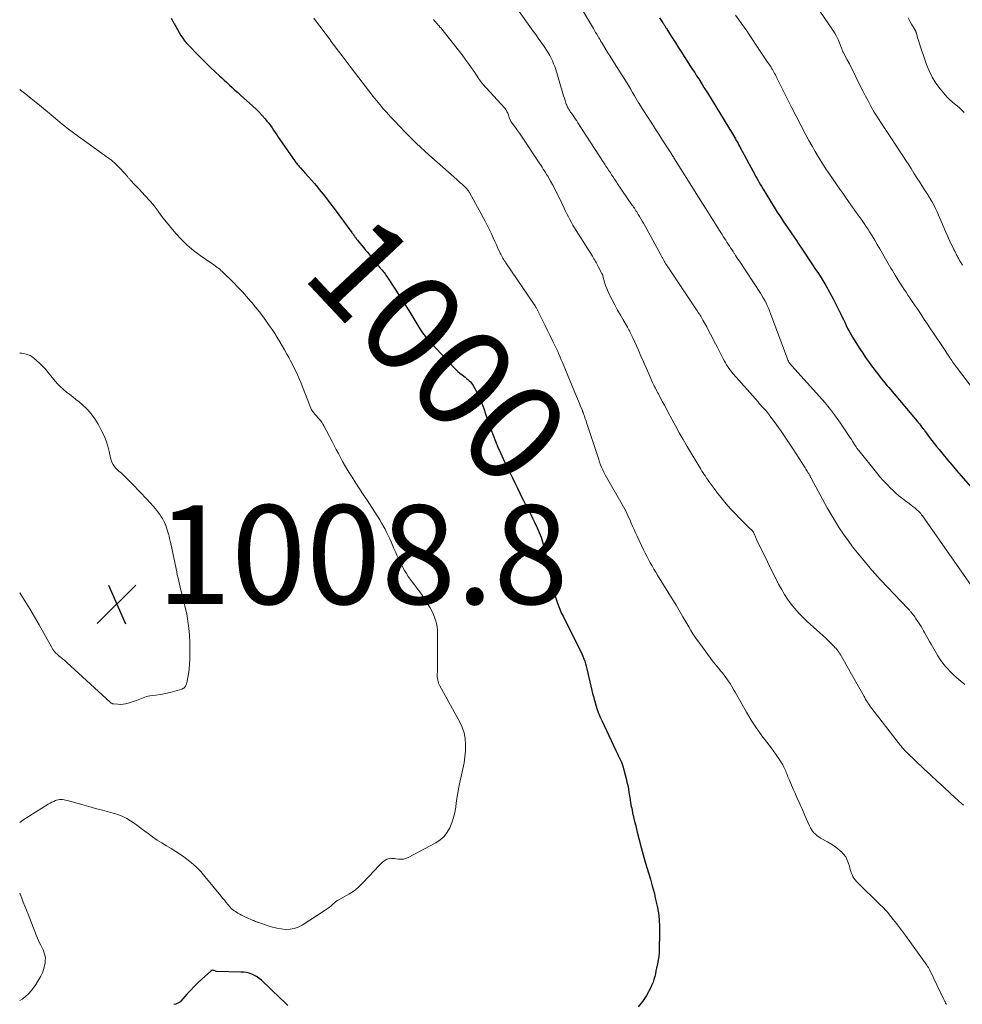
# Model space of a CAD drawing. Units: feet. Extents: x 1995000 to 2000046, y 525000 to 530001.
# Drawn here: x 1995000 to 1995191, y 527889 to 528088 of the extents above; entities that cross this region are included whole.
import ezdxf
from ezdxf.enums import TextEntityAlignment as Align

# ---------------------------------------------------------------- set-up
doc = ezdxf.new("R2010")
doc.units = ezdxf.units.FT
doc.header["$LTSCALE"] = 100
doc.header["$MEASUREMENT"] = 0
for name, color, linetype, lineweight in [('CONTOUR INDEX', 32, 'Continuous', 25), ('CONTOUR INDEX LABEL', 7, 'Continuous', 15), ('CONTOUR INTERMEDIATE', 40, 'Continuous', 15), ('SPOT ELEVATION', 7, 'Continuous', 15)]:
    doc.layers.add(name, color=color, linetype=linetype, lineweight=lineweight)
doc.styles.add('slant', font='romans.shx', dxfattribs={"oblique": 14.999978})

# ---------------------------------------------------------------- blocks, each defined once
blk = doc.blocks.new('SPOT')
at = {"layer": 'SPOT ELEVATION', "lineweight": 25}
for p, q in [((-3.95, -3.95), (3.86, 3.85)), ((-1.67, 3.81), (1.74, -3.97))]:
    blk.add_line(p, q, dxfattribs=at)

msp = doc.modelspace()

# ---------------------------------------------------------------- linework, layer by layer
at = {"layer": 'CONTOUR INDEX', "flags": 128}
for points, elevation in [([(1995030.62, 528087.97), (1995031.06, 528087.21), (1995031.25, 528086.85), (1995031.58, 528086.25), (1995031.9, 528085.65), (1995032.24, 528085.07), (1995032.59, 528084.48), (1995032.96, 528083.92), (1995033.35, 528083.37), (1995033.79, 528082.85), (1995034.24, 528082.35), (1995035.93, 528080.62), (1995036.81, 528079.74), (1995037.7, 528078.86), (1995038.59, 528078), (1995039.49, 528077.14), (1995040.37, 528076.32), (1995040.84, 528075.88), (1995041.31, 528075.44), (1995041.79, 528075), (1995042.27, 528074.56), (1995042.42, 528074.42), (1995042.97, 528073.92), (1995043.53, 528073.41), (1995044.09, 528072.91), (1995044.65, 528072.4), (1995047.16, 528070.15), (1995047.8, 528069.56), (1995048.42, 528068.94), (1995049.02, 528068.3), (1995049.6, 528067.64), (1995050, 528067.17), (1995050.35, 528066.73), (1995050.69, 528066.28), (1995051.02, 528065.82), (1995051.34, 528065.35), (1995051.64, 528064.88), (1995051.96, 528064.41), (1995052.27, 528063.94), (1995052.59, 528063.47), (1995055.71, 528058.97), (1995055.83, 528058.8), (1995055.95, 528058.63), (1995056.08, 528058.47), (1995056.21, 528058.31), (1995056.35, 528058.15), (1995056.48, 528057.99), (1995056.62, 528057.84), (1995056.76, 528057.68), (1995057.74, 528056.62), (1995058.36, 528055.92), (1995058.97, 528055.22), (1995059.58, 528054.52), (1995060.18, 528053.8), (1995060.56, 528053.34), (1995061.33, 528052.38), (1995062.1, 528051.42), (1995062.85, 528050.44), (1995063.59, 528049.46), (1995067.14, 528044.66), (1995067.25, 528044.51), (1995067.36, 528044.36), (1995067.47, 528044.21), (1995067.57, 528044.06), (1995067.62, 528043.98), (1995067.7, 528043.87), (1995067.78, 528043.75), (1995067.86, 528043.64), (1995067.94, 528043.53), (1995068.02, 528043.42), (1995068.11, 528043.31), (1995068.19, 528043.2), (1995068.28, 528043.09), (1995068.83, 528042.42), (1995069.2, 528041.98), (1995069.56, 528041.54), (1995069.93, 528041.09), (1995070.29, 528040.65), (1995072.5, 528037.92), (1995072.59, 528037.81), (1995072.69, 528037.69), (1995072.78, 528037.58), (1995072.88, 528037.47), (1995072.98, 528037.36), (1995073.07, 528037.25), (1995073.17, 528037.14), (1995073.26, 528037.02), (1995073.47, 528036.76), (1995073.67, 528036.52), (1995073.86, 528036.26), (1995074.04, 528036.01), (1995074.22, 528035.75), (1995076.04, 528032.96), (1995076.92, 528031.6), (1995077.79, 528030.24), (1995078.65, 528028.88), (1995079.5, 528027.51), (1995080.93, 528025.18), (1995081.06, 528024.97), (1995081.19, 528024.76), (1995081.33, 528024.55), (1995081.46, 528024.34), (1995081.5, 528024.29), (1995081.62, 528024.11), (1995081.75, 528023.93), (1995081.88, 528023.75), (1995082.02, 528023.58), (1995082.16, 528023.41), (1995082.3, 528023.24), (1995082.45, 528023.08), (1995082.6, 528022.91), (1995087.8, 528017.36), (1995088.2, 528016.96), (1995088.6, 528016.57), (1995089.02, 528016.2), (1995089.45, 528015.84), (1995089.77, 528015.59), (1995090.05, 528015.37), (1995090.33, 528015.14), (1995090.61, 528014.92), (1995090.88, 528014.68), (1995091.14, 528014.44), (1995091.37, 528014.17), (1995091.57, 528013.89), (1995091.76, 528013.58), (1995092.48, 528012.2), (1995092.97, 528011.18), (1995093.43, 528010.14), (1995093.84, 528009.09), (1995094.21, 528008.01), (1995094.41, 528007.38), (1995094.82, 528006.14), (1995095.25, 528004.91), (1995095.7, 528003.69), (1995096.18, 528002.47), (1995096.68, 528001.27), (1995097.2, 528000.07), (1995097.74, 527998.89), (1995098.31, 527997.71), (1995099.1, 527996.11), (1995099.61, 527995.07), (1995100.13, 527994.02), (1995100.64, 527992.97), (1995101.15, 527991.92), (1995101.41, 527991.37), (1995101.8, 527990.6), (1995102.18, 527989.82), (1995102.58, 527989.06), (1995102.98, 527988.29), (1995103.38, 527987.53), (1995103.77, 527986.76), (1995104.15, 527985.98), (1995104.52, 527985.19), (1995104.64, 527984.93), (1995105.03, 527984), (1995105.4, 527983.06), (1995105.71, 527982.1), (1995105.99, 527981.13), (1995106.15, 527980.56), (1995106.47, 527979.29), (1995106.78, 527978.02), (1995107.07, 527976.74), (1995107.34, 527975.46), (1995107.85, 527972.97), (1995108.02, 527972.21), (1995108.21, 527971.45), (1995108.42, 527970.69), (1995108.65, 527969.94), (1995108.91, 527969.2), (1995109.19, 527968.48), (1995109.51, 527967.76), (1995109.85, 527967.05), (1995113.21, 527960.43), (1995113.44, 527959.95), (1995113.66, 527959.47), (1995113.87, 527958.97), (1995114.06, 527958.48), (1995114.24, 527957.98), (1995114.4, 527957.47), (1995114.54, 527956.96), (1995114.67, 527956.44), (1995115.69, 527952.07), (1995115.84, 527951.46), (1995115.99, 527950.85), (1995116.15, 527950.24), (1995116.32, 527949.64), (1995116.42, 527949.28), (1995116.55, 527948.86), (1995116.69, 527948.44), (1995116.83, 527948.03), (1995116.99, 527947.62), (1995117.15, 527947.21), (1995117.32, 527946.81), (1995117.5, 527946.4), (1995117.69, 527946), (1995120.53, 527939.94), (1995120.72, 527939.55), (1995120.91, 527939.15), (1995121.1, 527938.76), (1995121.29, 527938.37), (1995121.48, 527937.97), (1995121.65, 527937.57), (1995121.79, 527937.16), (1995121.92, 527936.74), (1995122.61, 527934.24), (1995122.78, 527933.55), (1995122.94, 527932.85), (1995123.07, 527932.15), (1995123.18, 527931.45), (1995123.28, 527930.74), (1995123.4, 527930.03), (1995123.52, 527929.33), (1995123.66, 527928.63), (1995123.74, 527928.24), (1995123.93, 527927.35), (1995124.12, 527926.46), (1995124.32, 527925.57), (1995124.54, 527924.69), (1995124.85, 527923.4), (1995125.23, 527921.87), (1995125.63, 527920.35), (1995126.05, 527918.84), (1995126.49, 527917.33), (1995127.51, 527913.9), (1995127.89, 527912.55), (1995128.25, 527911.2), (1995128.58, 527909.84), (1995128.89, 527908.47), (1995129.13, 527907.1), (1995129.3, 527905.72), (1995129.38, 527904.33), (1995129.39, 527902.93), (1995129.31, 527899.78), (1995129.27, 527899.04), (1995129.2, 527898.3), (1995129.09, 527897.56), (1995128.96, 527896.83), (1995128.89, 527896.52), (1995128.77, 527895.95), (1995128.64, 527895.37), (1995128.52, 527894.8), (1995128.39, 527894.22), (1995128.24, 527893.66), (1995128.06, 527893.1), (1995127.83, 527892.56), (1995127.58, 527892.03), (1995126.73, 527890.43), (1995125.93, 527889.19), (1995125.02, 527888.08)], 1000), ([(1995129.35, 528088.06), (1995129.64, 528087.63), (1995130.02, 528087.04), (1995130.12, 528086.9), (1995130.21, 528086.76), (1995130.3, 528086.62), (1995130.4, 528086.47), (1995130.49, 528086.33), (1995130.58, 528086.18), (1995130.67, 528086.04), (1995130.76, 528085.89), (1995131.61, 528084.54), (1995132.12, 528083.72), (1995132.64, 528082.9), (1995133.16, 528082.09), (1995133.69, 528081.27), (1995135.65, 528078.22), (1995136.06, 528077.58), (1995136.47, 528076.95), (1995136.87, 528076.31), (1995137.28, 528075.68), (1995137.99, 528074.54), (1995138.03, 528074.47), (1995138.08, 528074.4), (1995138.12, 528074.33), (1995138.17, 528074.26), (1995138.21, 528074.18), (1995138.26, 528074.11), (1995138.3, 528074.04), (1995138.34, 528073.97), (1995138.51, 528073.7), (1995138.64, 528073.49), (1995138.77, 528073.28), (1995138.9, 528073.07), (1995139.03, 528072.86), (1995144.11, 528064.57), (1995144.3, 528064.25), (1995144.5, 528063.92), (1995144.69, 528063.59), (1995144.87, 528063.27), (1995145.06, 528062.94), (1995145.24, 528062.61), (1995145.42, 528062.27), (1995145.6, 528061.94), (1995148.29, 528056.95), (1995148.54, 528056.5), (1995148.78, 528056.05), (1995149.03, 528055.61), (1995149.28, 528055.16), (1995149.54, 528054.72), (1995149.8, 528054.28), (1995150.06, 528053.84), (1995150.33, 528053.4), (1995152.55, 528049.76), (1995153.17, 528048.77), (1995153.8, 528047.79), (1995154.44, 528046.82), (1995155.1, 528045.85), (1995156.12, 528044.38), (1995156.28, 528044.15), (1995156.43, 528043.93), (1995156.58, 528043.7), (1995156.74, 528043.47), (1995156.89, 528043.24), (1995157.04, 528043.02), (1995157.19, 528042.79), (1995157.34, 528042.56), (1995158.33, 528041.05), (1995158.98, 528040.07), (1995159.62, 528039.1), (1995160.28, 528038.12), (1995160.93, 528037.14), (1995161.34, 528036.54), (1995162.17, 528035.26), (1995162.97, 528033.95), (1995163.72, 528032.61), (1995164.44, 528031.25), (1995165.94, 528028.29), (1995166.24, 528027.69), (1995166.53, 528027.08), (1995166.82, 528026.48), (1995167.1, 528025.87), (1995167.39, 528025.26), (1995167.7, 528024.67), (1995168.03, 528024.08), (1995168.38, 528023.51), (1995169.88, 528021.13), (1995170.45, 528020.26), (1995171.02, 528019.39), (1995171.62, 528018.54), (1995172.23, 528017.7), (1995172.76, 528016.98), (1995173.11, 528016.51), (1995173.47, 528016.04), (1995173.83, 528015.57), (1995174.2, 528015.11), (1995174.57, 528014.65), (1995174.95, 528014.19), (1995175.32, 528013.73), (1995175.7, 528013.28), (1995181.45, 528006.49), (1995181.68, 528006.22), (1995181.91, 528005.94), (1995182.13, 528005.66), (1995182.36, 528005.38), (1995182.68, 528004.96), (1995182.74, 528004.89), (1995182.8, 528004.81), (1995182.86, 528004.73), (1995182.92, 528004.65), (1995182.97, 528004.56), (1995183.03, 528004.48), (1995183.09, 528004.4), (1995183.15, 528004.32), (1995183.95, 528003.23), (1995184.42, 528002.6), (1995184.89, 528001.98), (1995185.38, 528001.37), (1995185.87, 528000.77), (1995186.69, 527999.79), (1995187.6, 527998.71), (1995188.51, 527997.62), (1995189.43, 527996.54), (1995190.35, 527995.46), (1995192.15, 527993.35)], 980), ([(1995054.22, 527888.37), (1995053.45, 527889.13), (1995052.67, 527889.89), (1995048.89, 527893.49), (1995048.45, 527893.86), (1995047.99, 527894.19), (1995047.49, 527894.47), (1995046.96, 527894.71), (1995046.42, 527894.89), (1995045.86, 527895.02), (1995045.29, 527895.1), (1995044.72, 527895.14), (1995039.8, 527895.22), (1995039.73, 527895.24), (1995039.35, 527895.43), (1995039.17, 527895.48), (1995038.99, 527895.49), (1995038.83, 527895.43), (1995038.66, 527895.33), (1995036.81, 527893.68), (1995036.03, 527892.95), (1995035.26, 527892.21), (1995034.52, 527891.44), (1995033.8, 527890.66), (1995032.58, 527889.28), (1995032.47, 527889.18), (1995032.36, 527889.08), (1995032.25, 527888.99), (1995032.12, 527888.9), (1995031.99, 527888.83), (1995031.86, 527888.76), (1995031.72, 527888.71), (1995031.58, 527888.67), (1995031.16, 527888.57)], 1000)]:
    msp.add_lwpolyline(points, dxfattribs=dict(at, elevation=elevation))
at = {"layer": 'CONTOUR INTERMEDIATE', "flags": 128}
for points, elevation in [([(1995111.94, 528092.71), (1995115.78, 528086.22), (1995116, 528085.85), (1995116.23, 528085.47), (1995116.45, 528085.09), (1995116.68, 528084.72), (1995116.93, 528084.28), (1995117.03, 528084.12), (1995117.12, 528083.96), (1995117.22, 528083.8), (1995117.31, 528083.64), (1995117.33, 528083.62), (1995117.43, 528083.45), (1995117.53, 528083.27), (1995117.63, 528083.1), (1995117.74, 528082.93), (1995118.53, 528081.64), (1995118.94, 528080.96), (1995119.36, 528080.27), (1995119.79, 528079.59), (1995120.21, 528078.92), (1995122.67, 528075.02), (1995123.1, 528074.34), (1995123.52, 528073.65), (1995123.93, 528072.96), (1995124.33, 528072.26), (1995125.14, 528070.87), (1995125.18, 528070.8), (1995125.25, 528070.69), (1995125.29, 528070.63), (1995125.33, 528070.57), (1995125.36, 528070.52), (1995125.4, 528070.46), (1995126.88, 528068.16), (1995127.66, 528066.95), (1995128.44, 528065.74), (1995129.22, 528064.53), (1995129.99, 528063.32), (1995131.4, 528061.13), (1995131.51, 528060.96), (1995131.62, 528060.78), (1995131.73, 528060.61), (1995131.84, 528060.44), (1995131.95, 528060.27), (1995132.06, 528060.09), (1995132.17, 528059.92), (1995132.27, 528059.75), (1995136.9, 528052.34), (1995137.13, 528051.97), (1995137.37, 528051.6), (1995137.6, 528051.23), (1995137.84, 528050.86), (1995138.07, 528050.49), (1995138.3, 528050.12), (1995138.54, 528049.75), (1995138.77, 528049.38), (1995141.51, 528045.04), (1995141.75, 528044.64), (1995142, 528044.25), (1995142.25, 528043.86), (1995142.5, 528043.47), (1995142.51, 528043.44), (1995142.76, 528043.06), (1995143, 528042.68), (1995143.24, 528042.31), (1995143.49, 528041.93), (1995143.74, 528041.55), (1995143.98, 528041.17), (1995144.23, 528040.8), (1995144.48, 528040.42), (1995144.5, 528040.39), (1995144.75, 528040), (1995145.01, 528039.6), (1995145.27, 528039.21), (1995145.53, 528038.82), (1995149.75, 528032.39), (1995150.06, 528031.9), (1995150.35, 528031.41), (1995150.63, 528030.9), (1995150.9, 528030.39), (1995151.14, 528029.87), (1995151.38, 528029.34), (1995151.6, 528028.81), (1995151.81, 528028.27), (1995155.07, 528019.42), (1995155.15, 528019.22), (1995155.24, 528019.01), (1995155.33, 528018.81), (1995155.43, 528018.61), (1995155.53, 528018.44), (1995155.59, 528018.33), (1995155.66, 528018.23), (1995155.73, 528018.13), (1995155.81, 528018.04), (1995155.89, 528017.94), (1995155.97, 528017.85), (1995156.05, 528017.76), (1995156.13, 528017.67), (1995161.72, 528011.47), (1995162.84, 528010.18), (1995163.92, 528008.86), (1995164.94, 528007.5), (1995165.93, 528006.11), (1995167.19, 528004.25), (1995167.51, 528003.76), (1995167.83, 528003.27), (1995168.15, 528002.78), (1995168.46, 528002.29), (1995168.92, 528001.55), (1995169, 528001.42), (1995169.09, 528001.3), (1995169.18, 528001.17), (1995169.27, 528001.05), (1995169.36, 528000.92), (1995169.45, 528000.8), (1995169.55, 528000.68), (1995169.64, 528000.56), (1995173.21, 527996.12), (1995173.9, 527995.28), (1995174.63, 527994.46), (1995175.38, 527993.67), (1995176.15, 527992.9), (1995176.44, 527992.62), (1995177.09, 527992.02), (1995177.76, 527991.43), (1995178.46, 527990.87), (1995179.17, 527990.33), (1995179.84, 527989.83), (1995180.22, 527989.54), (1995180.59, 527989.25), (1995180.96, 527988.95), (1995181.32, 527988.65), (1995181.83, 527988.2), (1995181.92, 527988.11), (1995182.02, 527988.02), (1995182.11, 527987.91), (1995182.19, 527987.81), (1995182.27, 527987.7), (1995182.35, 527987.59), (1995182.43, 527987.49), (1995182.51, 527987.38), (1995192.38, 527973.28)], 984), ([(1995159.28, 528093.07), (1995164.43, 528085.51), (1995164.81, 528084.91), (1995165.16, 528084.3), (1995165.46, 528083.66), (1995165.73, 528083.01), (1995166.16, 528081.88), (1995166.2, 528081.78), (1995166.23, 528081.68), (1995166.27, 528081.58), (1995166.31, 528081.48), (1995166.35, 528081.38), (1995166.39, 528081.28), (1995166.44, 528081.19), (1995166.48, 528081.09), (1995167.29, 528079.57), (1995167.74, 528078.72), (1995168.18, 528077.86), (1995168.62, 528076.99), (1995169.05, 528076.13), (1995169.89, 528074.39), (1995170.44, 528073.29), (1995171, 528072.2), (1995171.58, 528071.12), (1995172.18, 528070.04), (1995172.79, 528068.98), (1995173.42, 528067.93), (1995174.08, 528066.9), (1995174.75, 528065.87), (1995176.24, 528063.65), (1995177.01, 528062.49), (1995177.78, 528061.33), (1995178.54, 528060.16), (1995179.3, 528059), (1995179.62, 528058.5), (1995180.22, 528057.57), (1995180.81, 528056.65), (1995181.39, 528055.72), (1995181.98, 528054.8), (1995182.96, 528053.24), (1995183.05, 528053.09), (1995183.15, 528052.94), (1995183.25, 528052.79), (1995183.36, 528052.64), (1995183.46, 528052.5), (1995183.56, 528052.35), (1995183.66, 528052.2), (1995183.75, 528052.04), (1995184.24, 528051.23), (1995184.57, 528050.67), (1995184.88, 528050.1), (1995185.16, 528049.51), (1995185.43, 528048.92), (1995185.96, 528047.68), (1995186.48, 528046.48), (1995187.01, 528045.29), (1995187.55, 528044.11), (1995188.09, 528042.92), (1995188.89, 528041.21), (1995189.04, 528040.89), (1995189.2, 528040.56), (1995189.36, 528040.25), (1995189.53, 528039.93), (1995189.7, 528039.61), (1995189.87, 528039.3), (1995190.04, 528038.99), (1995190.22, 528038.68), (1995190.6, 528038.02)], 972), ([(1995100.66, 528089.76), (1995103.82, 528085.37), (1995104.34, 528084.64), (1995104.86, 528083.92), (1995105.37, 528083.19), (1995105.88, 528082.46), (1995106.18, 528082.02), (1995106.52, 528081.5), (1995106.85, 528080.97), (1995107.16, 528080.43), (1995107.45, 528079.88), (1995107.72, 528079.32), (1995107.96, 528078.75), (1995108.18, 528078.17), (1995108.37, 528077.58), (1995109.67, 528073.23), (1995109.82, 528072.75), (1995109.97, 528072.27), (1995110.12, 528071.79), (1995110.27, 528071.31), (1995110.44, 528070.75), (1995110.51, 528070.55), (1995110.59, 528070.35), (1995110.68, 528070.17), (1995110.78, 528069.98), (1995110.88, 528069.8), (1995111.04, 528069.52), (1995111.21, 528069.26), (1995111.38, 528068.99), (1995111.56, 528068.73), (1995111.88, 528068.28), (1995112.13, 528067.92), (1995112.38, 528067.55), (1995112.63, 528067.18), (1995112.87, 528066.81), (1995117.98, 528058.91), (1995118.16, 528058.63), (1995118.34, 528058.35), (1995118.52, 528058.07), (1995118.7, 528057.79), (1995118.88, 528057.51), (1995119.07, 528057.22), (1995119.25, 528056.94), (1995119.43, 528056.67), (1995119.67, 528056.31), (1995119.97, 528055.86), (1995120.28, 528055.4), (1995120.59, 528054.95), (1995120.89, 528054.5), (1995123.79, 528050.26), (1995123.96, 528050.01), (1995124.12, 528049.77), (1995124.28, 528049.53), (1995124.44, 528049.29), (1995124.6, 528049.04), (1995124.75, 528048.8), (1995124.9, 528048.55), (1995125.05, 528048.3), (1995125.3, 528047.88), (1995125.57, 528047.42), (1995125.83, 528046.96), (1995126.1, 528046.5), (1995126.36, 528046.04), (1995129.62, 528040.1), (1995129.69, 528039.98), (1995129.75, 528039.86), (1995129.82, 528039.73), (1995129.88, 528039.61), (1995129.95, 528039.49), (1995130.02, 528039.36), (1995130.08, 528039.24), (1995130.15, 528039.12), (1995130.3, 528038.86), (1995130.45, 528038.61), (1995130.6, 528038.36), (1995130.75, 528038.12), (1995130.91, 528037.88), (1995132.23, 528035.91), (1995133.05, 528034.68), (1995133.87, 528033.46), (1995134.69, 528032.23), (1995135.52, 528031.01), (1995136.87, 528029.01), (1995137.04, 528028.76), (1995137.2, 528028.5), (1995137.37, 528028.25), (1995137.53, 528027.99), (1995137.69, 528027.73), (1995137.84, 528027.47), (1995137.99, 528027.21), (1995138.14, 528026.94), (1995138.9, 528025.54), (1995139.42, 528024.57), (1995139.93, 528023.6), (1995140.44, 528022.63), (1995140.94, 528021.65), (1995142.26, 528019.07), (1995142.47, 528018.66), (1995142.69, 528018.27), (1995142.93, 528017.88), (1995143.18, 528017.5), (1995143.44, 528017.12), (1995143.7, 528016.76), (1995143.99, 528016.4), (1995144.28, 528016.05), (1995149.28, 528010.38), (1995149.54, 528010.08), (1995149.81, 528009.77), (1995150.08, 528009.47), (1995150.35, 528009.17), (1995150.66, 528008.83), (1995150.78, 528008.7), (1995150.89, 528008.57), (1995151.01, 528008.44), (1995151.12, 528008.3), (1995151.23, 528008.17), (1995151.34, 528008.03), (1995151.45, 528007.9), (1995151.55, 528007.76), (1995153.08, 528005.66), (1995153.94, 528004.47), (1995154.79, 528003.26), (1995155.6, 528002.04), (1995156.41, 528000.81), (1995158.8, 527997.05), (1995158.95, 527996.82), (1995159.09, 527996.59), (1995159.24, 527996.36), (1995159.38, 527996.12), (1995159.53, 527995.88), (1995159.59, 527995.77), (1995159.66, 527995.66), (1995159.72, 527995.55), (1995159.79, 527995.43), (1995159.85, 527995.32), (1995159.91, 527995.21), (1995159.97, 527995.09), (1995160.04, 527994.98), (1995163.29, 527988.99), (1995164.06, 527987.62), (1995164.86, 527986.28), (1995165.7, 527984.95), (1995166.57, 527983.65), (1995167.48, 527982.37), (1995168.41, 527981.11), (1995169.38, 527979.87), (1995170.37, 527978.65), (1995171.93, 527976.78), (1995172.2, 527976.47), (1995172.46, 527976.16), (1995172.73, 527975.85), (1995173, 527975.54), (1995173.27, 527975.24), (1995173.55, 527974.94), (1995173.83, 527974.64), (1995174.11, 527974.34), (1995179.57, 527968.62), (1995179.67, 527968.51), (1995179.78, 527968.4), (1995179.88, 527968.29), (1995179.98, 527968.18), (1995180.08, 527968.07), (1995180.18, 527967.95), (1995180.28, 527967.84), (1995180.38, 527967.72), (1995180.51, 527967.55), (1995180.67, 527967.35), (1995180.82, 527967.14), (1995180.97, 527966.93), (1995181.12, 527966.71), (1995181.75, 527965.77), (1995182.01, 527965.37), (1995182.27, 527964.97), (1995182.51, 527964.55), (1995182.74, 527964.13), (1995182.93, 527963.77), (1995183.26, 527963.17), (1995183.59, 527962.57), (1995183.93, 527961.98), (1995184.27, 527961.39), (1995185.66, 527959.05), (1995186.13, 527958.31), (1995186.64, 527957.6), (1995187.18, 527956.93), (1995187.76, 527956.28), (1995188, 527956.03), (1995188.73, 527955.3), (1995189.5, 527954.59), (1995190.29, 527953.92), (1995191.12, 527953.28)], 988), ([(1995059.5, 528087.97), (1995059.84, 528087.49), (1995062.61, 528083.77), (1995063.13, 528083.06), (1995063.66, 528082.35), (1995064.19, 528081.64), (1995064.72, 528080.93), (1995065.38, 528080.06), (1995065.58, 528079.79), (1995065.78, 528079.52), (1995065.99, 528079.26), (1995066.19, 528078.99), (1995066.39, 528078.73), (1995066.6, 528078.46), (1995066.8, 528078.2), (1995067.01, 528077.93), (1995071.47, 528072.16), (1995071.8, 528071.74), (1995072.13, 528071.32), (1995072.46, 528070.9), (1995072.8, 528070.49), (1995073.14, 528070.08), (1995073.49, 528069.67), (1995073.85, 528069.27), (1995074.21, 528068.88), (1995074.56, 528068.5), (1995075.07, 528067.96), (1995075.58, 528067.42), (1995076.09, 528066.88), (1995076.6, 528066.34), (1995077.11, 528065.8), (1995077.62, 528065.26), (1995078.14, 528064.73), (1995078.66, 528064.2), (1995079.39, 528063.47), (1995080.21, 528062.66), (1995081.05, 528061.86), (1995081.89, 528061.08), (1995082.75, 528060.31), (1995088.36, 528055.35), (1995088.72, 528055.03), (1995089.07, 528054.7), (1995089.43, 528054.38), (1995089.78, 528054.05), (1995090.28, 528053.57), (1995090.38, 528053.48), (1995090.47, 528053.38), (1995090.56, 528053.27), (1995090.65, 528053.16), (1995090.73, 528053.05), (1995090.8, 528052.94), (1995090.87, 528052.82), (1995090.94, 528052.7), (1995094.09, 528046.93), (1995094.45, 528046.27), (1995094.79, 528045.59), (1995095.12, 528044.91), (1995095.44, 528044.22), (1995095.75, 528043.53), (1995096.06, 528042.84), (1995096.37, 528042.15), (1995096.69, 528041.46), (1995097.13, 528040.48), (1995097.26, 528040.23), (1995097.39, 528039.97), (1995097.52, 528039.72), (1995097.67, 528039.48), (1995097.82, 528039.23), (1995097.97, 528038.99), (1995098.13, 528038.75), (1995098.29, 528038.52), (1995104.02, 528030.1), (1995104.08, 528030.02), (1995104.13, 528029.95), (1995104.17, 528029.87), (1995104.22, 528029.79), (1995104.27, 528029.71), (1995104.31, 528029.62), (1995104.36, 528029.54), (1995104.4, 528029.46), (1995105.27, 528027.72), (1995105.75, 528026.77), (1995106.22, 528025.82), (1995106.7, 528024.86), (1995107.17, 528023.91), (1995107.75, 528022.74), (1995108.01, 528022.2), (1995108.27, 528021.66), (1995108.53, 528021.11), (1995108.78, 528020.57), (1995109.03, 528020.02), (1995109.27, 528019.47), (1995109.51, 528018.92), (1995109.74, 528018.36), (1995112.6, 528011.47), (1995112.79, 528011.02), (1995112.98, 528010.56), (1995113.17, 528010.1), (1995113.35, 528009.64), (1995113.65, 528008.92), (1995113.69, 528008.82), (1995113.73, 528008.73), (1995113.77, 528008.63), (1995113.8, 528008.54), (1995113.84, 528008.45), (1995113.88, 528008.35), (1995113.91, 528008.26), (1995113.95, 528008.16), (1995114, 528008.01), (1995114.06, 528007.84), (1995114.12, 528007.67), (1995114.17, 528007.5), (1995114.23, 528007.33), (1995114.27, 528007.19), (1995114.35, 528006.95), (1995114.43, 528006.71), (1995114.51, 528006.47), (1995114.59, 528006.23), (1995117.07, 527998.73), (1995117.25, 527998.21), (1995117.45, 527997.69), (1995117.65, 527997.18), (1995117.87, 527996.67), (1995118.11, 527996.17), (1995118.36, 527995.68), (1995118.62, 527995.19), (1995118.89, 527994.71), (1995121.57, 527990.1), (1995121.84, 527989.63), (1995122.1, 527989.16), (1995122.35, 527988.69), (1995122.59, 527988.21), (1995122.83, 527987.73), (1995123.05, 527987.24), (1995123.27, 527986.75), (1995123.49, 527986.26), (1995123.64, 527985.91), (1995123.92, 527985.25), (1995124.22, 527984.58), (1995124.52, 527983.93), (1995124.83, 527983.27), (1995126.14, 527980.49), (1995126.47, 527979.83), (1995126.8, 527979.18), (1995127.14, 527978.53), (1995127.49, 527977.88), (1995127.85, 527977.24), (1995128.22, 527976.6), (1995128.6, 527975.97), (1995128.98, 527975.34), (1995131.6, 527971.11), (1995132.17, 527970.19), (1995132.72, 527969.28), (1995133.27, 527968.36), (1995133.82, 527967.44), (1995134.09, 527966.97), (1995134.5, 527966.28), (1995134.9, 527965.59), (1995135.31, 527964.9), (1995135.71, 527964.21), (1995136.13, 527963.52), (1995136.56, 527962.85), (1995137.01, 527962.19), (1995137.48, 527961.54), (1995140.24, 527957.87), (1995140.6, 527957.41), (1995140.96, 527956.95), (1995141.33, 527956.49), (1995141.71, 527956.05), (1995142.09, 527955.6), (1995142.45, 527955.14), (1995142.8, 527954.67), (1995143.13, 527954.19), (1995143.25, 527954.03), (1995143.62, 527953.46), (1995143.99, 527952.88), (1995144.34, 527952.29), (1995144.68, 527951.7), (1995146.94, 527947.68), (1995147.42, 527946.85), (1995147.92, 527946.03), (1995148.43, 527945.23), (1995148.96, 527944.43), (1995149.15, 527944.17), (1995149.61, 527943.52), (1995150.07, 527942.88), (1995150.56, 527942.25), (1995151.06, 527941.63), (1995151.55, 527941.01), (1995152.03, 527940.38), (1995152.5, 527939.73), (1995152.95, 527939.08), (1995153.56, 527938.19), (1995153.81, 527937.8), (1995154.05, 527937.4), (1995154.27, 527937), (1995154.48, 527936.58), (1995154.62, 527936.29), (1995154.74, 527936.02), (1995154.87, 527935.74), (1995154.98, 527935.46), (1995155.1, 527935.18), (1995155.21, 527934.9), (1995155.32, 527934.62), (1995155.44, 527934.34), (1995155.56, 527934.06), (1995156.4, 527932.12), (1995156.69, 527931.45), (1995156.98, 527930.78), (1995157.28, 527930.12), (1995157.58, 527929.46), (1995157.89, 527928.79), (1995158.18, 527928.13), (1995158.48, 527927.46), (1995158.77, 527926.79), (1995159.67, 527924.69), (1995159.86, 527924.31), (1995160.07, 527923.94), (1995160.32, 527923.6), (1995160.59, 527923.28), (1995160.9, 527922.98), (1995161.22, 527922.7), (1995161.57, 527922.46), (1995161.93, 527922.23), (1995163.34, 527921.45), (1995164.03, 527921.04), (1995164.71, 527920.6), (1995165.35, 527920.11), (1995165.97, 527919.6), (1995166.08, 527919.5), (1995166.58, 527918.97), (1995167, 527918.41), (1995167.33, 527917.78), (1995167.58, 527917.11), (1995167.74, 527916.54), (1995167.86, 527916.12), (1995167.99, 527915.7), (1995168.13, 527915.29), (1995168.28, 527914.87), (1995168.45, 527914.48), (1995168.65, 527914.1), (1995168.91, 527913.76), (1995169.2, 527913.43), (1995174.16, 527908.56), (1995174.36, 527908.36), (1995174.56, 527908.17), (1995174.75, 527907.97), (1995174.94, 527907.78), (1995175.13, 527907.58), (1995175.32, 527907.38), (1995175.5, 527907.17), (1995175.68, 527906.96), (1995176.63, 527905.79), (1995177.27, 527904.98), (1995177.9, 527904.17), (1995178.52, 527903.35), (1995179.12, 527902.51), (1995183.38, 527896.55), (1995183.55, 527896.29), (1995183.72, 527896.03), (1995183.87, 527895.76), (1995184.01, 527895.49), (1995186.85, 527889.59), (1995186.91, 527889.46), (1995186.97, 527889.34), (1995187.03, 527889.22), (1995187.09, 527889.09), (1995187.12, 527889.02), (1995187.17, 527888.94), (1995187.21, 527888.85), (1995187.26, 527888.77), (1995187.31, 527888.69), (1995187.4, 527888.56)], 996), ([(1995144.71, 528088.6), (1995145.43, 528087.6), (1995145.96, 528086.87), (1995146.48, 528086.13), (1995146.99, 528085.39), (1995147.5, 528084.64), (1995149.45, 528081.71), (1995149.86, 528081.1), (1995150.27, 528080.49), (1995150.68, 528079.88), (1995151.09, 528079.26), (1995151.78, 528078.23), (1995151.84, 528078.14), (1995151.91, 528078.04), (1995151.97, 528077.95), (1995152.03, 528077.85), (1995152.09, 528077.75), (1995152.15, 528077.66), (1995152.21, 528077.56), (1995152.27, 528077.46), (1995152.48, 528077.08), (1995152.64, 528076.78), (1995152.8, 528076.49), (1995152.95, 528076.19), (1995153.1, 528075.89), (1995153.88, 528074.31), (1995154.41, 528073.22), (1995154.96, 528072.13), (1995155.51, 528071.05), (1995156.07, 528069.96), (1995158.97, 528064.35), (1995159.58, 528063.22), (1995160.2, 528062.09), (1995160.84, 528060.98), (1995161.5, 528059.87), (1995162.18, 528058.78), (1995162.88, 528057.7), (1995163.59, 528056.63), (1995164.32, 528055.57), (1995165.24, 528054.25), (1995165.82, 528053.41), (1995166.4, 528052.58), (1995166.98, 528051.75), (1995167.56, 528050.91), (1995168.52, 528049.53), (1995168.62, 528049.39), (1995168.72, 528049.24), (1995168.82, 528049.1), (1995168.93, 528048.96), (1995169.03, 528048.82), (1995169.14, 528048.67), (1995169.24, 528048.53), (1995169.35, 528048.39), (1995169.94, 528047.58), (1995170.33, 528047.04), (1995170.72, 528046.48), (1995171.1, 528045.92), (1995171.46, 528045.35), (1995171.81, 528044.79), (1995172.35, 528043.94), (1995172.87, 528043.08), (1995173.38, 528042.21), (1995173.89, 528041.34), (1995174.77, 528039.8), (1995175.05, 528039.32), (1995175.32, 528038.84), (1995175.6, 528038.36), (1995175.88, 528037.88), (1995176.15, 528037.4), (1995176.44, 528036.93), (1995176.72, 528036.46), (1995177.01, 528035.99), (1995177.4, 528035.37), (1995177.75, 528034.8), (1995178.11, 528034.24), (1995178.48, 528033.68), (1995178.85, 528033.12), (1995179.22, 528032.56), (1995179.59, 528032), (1995179.96, 528031.45), (1995180.33, 528030.89), (1995180.91, 528030.03), (1995181.57, 528029.05), (1995182.24, 528028.06), (1995182.9, 528027.07), (1995183.56, 528026.09), (1995184.03, 528025.37), (1995184.73, 528024.32), (1995185.44, 528023.27), (1995186.14, 528022.21), (1995186.84, 528021.16), (1995187.87, 528019.61), (1995188.06, 528019.33), (1995188.25, 528019.05), (1995188.44, 528018.77), (1995188.63, 528018.5), (1995188.83, 528018.22), (1995189.03, 528017.95), (1995189.23, 528017.68), (1995189.43, 528017.4), (1995196, 528008.71)], 976), ([(1995179.6, 528088.01), (1995179.97, 528087.36), (1995180.34, 528086.72), (1995181.02, 528085.55), (1995181.06, 528085.47), (1995181.11, 528085.39), (1995181.15, 528085.31), (1995181.19, 528085.23), (1995181.22, 528085.15), (1995181.25, 528085.07), (1995181.28, 528084.98), (1995181.31, 528084.9), (1995181.45, 528084.36), (1995181.55, 528084), (1995181.65, 528083.65), (1995181.76, 528083.3), (1995181.88, 528082.95), (1995183.32, 528078.63), (1995183.85, 528077.3), (1995184.47, 528076.02), (1995185.24, 528074.82), (1995186.1, 528073.67), (1995187.11, 528072.47), (1995187.55, 528071.98), (1995188.01, 528071.51), (1995188.5, 528071.07), (1995189.01, 528070.65), (1995189.52, 528070.24), (1995190.02, 528069.82), (1995190.51, 528069.37), (1995190.98, 528068.91)], 968), ([(1995083.65, 528087.67), (1995083.86, 528087.44), (1995084.07, 528087.2), (1995084.28, 528086.97), (1995084.49, 528086.73), (1995084.7, 528086.5), (1995084.74, 528086.45), (1995084.97, 528086.18), (1995085.19, 528085.92), (1995085.41, 528085.65), (1995085.63, 528085.38), (1995089.45, 528080.53), (1995090.08, 528079.71), (1995090.7, 528078.87), (1995091.29, 528078.02), (1995091.87, 528077.16), (1995092.83, 528075.7), (1995092.92, 528075.56), (1995093.02, 528075.43), (1995093.11, 528075.29), (1995093.21, 528075.16), (1995093.31, 528075.02), (1995093.42, 528074.89), (1995093.53, 528074.77), (1995093.64, 528074.64), (1995098.02, 528069.85), (1995098.15, 528069.69), (1995098.28, 528069.52), (1995098.39, 528069.35), (1995098.5, 528069.17), (1995098.59, 528068.98), (1995098.68, 528068.79), (1995098.76, 528068.59), (1995098.83, 528068.39), (1995099.06, 528067.68), (1995099.1, 528067.56), (1995099.15, 528067.44), (1995099.2, 528067.32), (1995099.26, 528067.21), (1995099.32, 528067.09), (1995099.39, 528066.98), (1995099.46, 528066.88), (1995099.54, 528066.77), (1995100.21, 528065.84), (1995100.62, 528065.27), (1995101.03, 528064.69), (1995101.43, 528064.11), (1995101.83, 528063.53), (1995104.92, 528058.91), (1995105.16, 528058.55), (1995105.4, 528058.19), (1995105.63, 528057.83), (1995105.86, 528057.47), (1995106.09, 528057.1), (1995106.32, 528056.74), (1995106.54, 528056.37), (1995106.75, 528056), (1995107.3, 528055.04), (1995107.77, 528054.18), (1995108.24, 528053.32), (1995108.68, 528052.44), (1995109.12, 528051.56), (1995110.08, 528049.54), (1995110.36, 528048.96), (1995110.65, 528048.39), (1995110.94, 528047.81), (1995111.24, 528047.24), (1995111.55, 528046.68), (1995111.86, 528046.12), (1995112.19, 528045.57), (1995112.53, 528045.02), (1995115.78, 528039.85), (1995115.94, 528039.59), (1995116.1, 528039.33), (1995116.25, 528039.07), (1995116.4, 528038.81), (1995116.55, 528038.55), (1995116.7, 528038.28), (1995116.85, 528038.02), (1995116.99, 528037.75), (1995117.73, 528036.37), (1995117.76, 528036.3), (1995117.79, 528036.24), (1995117.82, 528036.17), (1995117.84, 528036.1), (1995117.87, 528036.03), (1995117.89, 528035.96), (1995117.91, 528035.89), (1995117.93, 528035.82), (1995118.25, 528034.62), (1995118.45, 528033.95), (1995118.68, 528033.3), (1995118.96, 528032.66), (1995119.26, 528032.03), (1995119.78, 528031.01), (1995120.32, 528029.99), (1995120.88, 528028.97), (1995121.45, 528027.96), (1995122.02, 528026.96), (1995122.9, 528025.47), (1995123.05, 528025.21), (1995123.19, 528024.96), (1995123.33, 528024.7), (1995123.46, 528024.43), (1995123.59, 528024.17), (1995123.72, 528023.9), (1995123.84, 528023.64), (1995123.96, 528023.37), (1995125.08, 528020.83), (1995125.6, 528019.65), (1995126.12, 528018.47), (1995126.64, 528017.28), (1995127.17, 528016.1), (1995127.96, 528014.34), (1995128.1, 528014.04), (1995128.23, 528013.75), (1995128.38, 528013.45), (1995128.52, 528013.16), (1995128.67, 528012.88), (1995128.82, 528012.59), (1995128.97, 528012.3), (1995129.13, 528012.01), (1995129.59, 528011.15), (1995129.98, 528010.43), (1995130.36, 528009.72), (1995130.75, 528009), (1995131.13, 528008.28), (1995131.84, 528006.92), (1995132.59, 528005.53), (1995133.36, 528004.15), (1995134.14, 528002.78), (1995134.94, 528001.41), (1995137.49, 527997.15), (1995137.71, 527996.78), (1995137.93, 527996.42), (1995138.16, 527996.06), (1995138.4, 527995.71), (1995138.64, 527995.35), (1995138.87, 527995), (1995139.12, 527994.65), (1995139.36, 527994.3), (1995139.62, 527993.94), (1995140, 527993.42), (1995140.38, 527992.9), (1995140.77, 527992.39), (1995141.17, 527991.88), (1995142.02, 527990.83), (1995142.86, 527989.81), (1995143.73, 527988.81), (1995144.63, 527987.85), (1995145.54, 527986.9), (1995147.35, 527985.1), (1995147.5, 527984.96), (1995147.64, 527984.81), (1995147.79, 527984.67), (1995147.93, 527984.53), (1995148.15, 527984.32), (1995148.19, 527984.28), (1995148.22, 527984.24), (1995148.26, 527984.19), (1995148.29, 527984.15), (1995148.32, 527984.1), (1995148.34, 527984.06), (1995148.37, 527984.01), (1995148.39, 527983.96), (1995148.41, 527983.9), (1995148.45, 527983.83), (1995148.48, 527983.75), (1995148.51, 527983.67), (1995148.55, 527983.59), (1995148.67, 527983.32), (1995148.76, 527983.11), (1995148.86, 527982.89), (1995148.96, 527982.68), (1995149.06, 527982.47), (1995153.44, 527973.57), (1995154, 527972.52), (1995154.6, 527971.49), (1995155.27, 527970.49), (1995155.98, 527969.53), (1995156.74, 527968.6), (1995157.53, 527967.7), (1995158.37, 527966.85), (1995159.23, 527966.02), (1995161.8, 527963.7), (1995162.36, 527963.19), (1995162.91, 527962.67), (1995163.45, 527962.15), (1995164, 527961.62), (1995164.6, 527961.02), (1995164.83, 527960.78), (1995165.05, 527960.54), (1995165.26, 527960.29), (1995165.46, 527960.03), (1995165.65, 527959.76), (1995165.83, 527959.49), (1995166.01, 527959.21), (1995166.17, 527958.92), (1995170.72, 527950.83), (1995170.85, 527950.61), (1995170.97, 527950.4), (1995171.1, 527950.18), (1995171.23, 527949.96), (1995171.4, 527949.69), (1995171.45, 527949.61), (1995171.5, 527949.53), (1995171.56, 527949.45), (1995171.61, 527949.37), (1995171.67, 527949.29), (1995171.72, 527949.21), (1995171.78, 527949.13), (1995171.84, 527949.05), (1995178.06, 527940.97), (1995178.21, 527940.78), (1995178.36, 527940.59), (1995178.52, 527940.41), (1995178.68, 527940.23), (1995178.85, 527940.05), (1995179.01, 527939.88), (1995179.18, 527939.71), (1995179.36, 527939.54), (1995182.9, 527936.18), (1995184.2, 527934.95), (1995185.51, 527933.72), (1995186.82, 527932.5), (1995188.14, 527931.28), (1995189.85, 527929.7), (1995190.32, 527929.28), (1995190.8, 527928.87)], 992), ([(1995000, 528073.55), (1995000.18, 528073.42), (1995001.24, 528072.58), (1995002.3, 528071.74), (1995003.35, 528070.89), (1995004.39, 528070.03), (1995007.15, 528067.73), (1995007.63, 528067.32), (1995008.12, 528066.92), (1995008.61, 528066.52), (1995009.11, 528066.12), (1995009.61, 528065.73), (1995010.11, 528065.35), (1995010.62, 528064.97), (1995011.13, 528064.59), (1995017.93, 528059.69), (1995018.13, 528059.55), (1995018.33, 528059.4), (1995018.53, 528059.25), (1995018.73, 528059.1), (1995018.92, 528058.94), (1995019.11, 528058.78), (1995019.29, 528058.61), (1995019.47, 528058.44), (1995019.83, 528058.08), (1995020.18, 528057.73), (1995020.52, 528057.36), (1995020.86, 528056.99), (1995021.19, 528056.62), (1995021.78, 528055.93), (1995021.87, 528055.83), (1995021.96, 528055.72), (1995022.06, 528055.62), (1995022.15, 528055.51), (1995022.24, 528055.41), (1995022.34, 528055.31), (1995022.43, 528055.2), (1995022.52, 528055.1), (1995023.11, 528054.48), (1995023.5, 528054.07), (1995023.88, 528053.66), (1995024.27, 528053.24), (1995024.65, 528052.83), (1995027.03, 528050.21), (1995027.11, 528050.12), (1995027.19, 528050.04), (1995027.26, 528049.95), (1995027.33, 528049.86), (1995027.4, 528049.77), (1995027.47, 528049.68), (1995027.54, 528049.58), (1995027.61, 528049.49), (1995027.97, 528048.96), (1995028.21, 528048.6), (1995028.47, 528048.25), (1995028.74, 528047.9), (1995029.01, 528047.56), (1995031.57, 528044.47), (1995032.69, 528043.23), (1995033.87, 528042.05), (1995035.15, 528040.98), (1995036.49, 528039.97), (1995038.67, 528038.48), (1995038.97, 528038.28), (1995039.27, 528038.07), (1995039.57, 528037.86), (1995039.87, 528037.65), (1995039.94, 528037.59), (1995040.2, 528037.4), (1995040.44, 528037.2), (1995040.68, 528036.99), (1995040.91, 528036.77), (1995043.2, 528034.51), (1995044.12, 528033.58), (1995045.02, 528032.64), (1995045.89, 528031.67), (1995046.75, 528030.68), (1995046.99, 528030.4), (1995047.7, 528029.54), (1995048.4, 528028.66), (1995049.08, 528027.77), (1995049.74, 528026.88), (1995049.91, 528026.64), (1995050.47, 528025.85), (1995051.02, 528025.04), (1995051.56, 528024.23), (1995052.08, 528023.4), (1995052.58, 528022.57), (1995053.08, 528021.73), (1995053.56, 528020.89), (1995054.04, 528020.04), (1995054.39, 528019.4), (1995054.78, 528018.67), (1995055.16, 528017.93), (1995055.52, 528017.19), (1995055.88, 528016.45), (1995056.23, 528015.7), (1995056.56, 528014.94), (1995056.88, 528014.18), (1995057.18, 528013.41), (1995058.71, 528009.48), (1995058.86, 528009.14), (1995059.03, 528008.81), (1995059.23, 528008.5), (1995059.45, 528008.2), (1995059.69, 528007.91), (1995059.93, 528007.62), (1995060.18, 528007.34), (1995060.43, 528007.06), (1995060.51, 528006.97), (1995060.8, 528006.63), (1995061.06, 528006.29), (1995061.3, 528005.92), (1995061.51, 528005.54), (1995063.17, 528002.37), (1995063.59, 528001.56), (1995064.01, 528000.75), (1995064.44, 527999.94), (1995064.86, 527999.13), (1995065.29, 527998.33), (1995065.74, 527997.53), (1995066.2, 527996.75), (1995066.68, 527995.97), (1995067.19, 527995.16), (1995067.94, 527993.99), (1995068.69, 527992.82), (1995069.45, 527991.66), (1995070.22, 527990.5), (1995071.83, 527988.09), (1995072.32, 527987.33), (1995072.79, 527986.57), (1995073.25, 527985.79), (1995073.69, 527985), (1995073.86, 527984.69), (1995074.19, 527984.05), (1995074.51, 527983.4), (1995074.81, 527982.74), (1995075.1, 527982.08), (1995075.38, 527981.42), (1995075.67, 527980.75), (1995075.97, 527980.1), (1995076.27, 527979.44), (1995077.17, 527977.54), (1995077.49, 527976.92), (1995077.82, 527976.31), (1995078.19, 527975.71), (1995078.57, 527975.13), (1995078.98, 527974.56), (1995079.38, 527973.99), (1995079.8, 527973.43), (1995080.22, 527972.87), (1995080.38, 527972.66), (1995080.88, 527971.98), (1995081.36, 527971.3), (1995081.82, 527970.61), (1995082.27, 527969.9), (1995082.98, 527968.75), (1995083.31, 527968.15), (1995083.61, 527967.54), (1995083.87, 527966.91), (1995084.09, 527966.26), (1995084.25, 527965.59), (1995084.38, 527964.92), (1995084.45, 527964.24), (1995084.48, 527963.56), (1995084.5, 527957.92), (1995084.5, 527957.4), (1995084.49, 527956.88), (1995084.47, 527956.36), (1995084.45, 527955.84), (1995084.43, 527955.45), (1995084.42, 527955.13), (1995084.43, 527954.81), (1995084.46, 527954.49), (1995084.51, 527954.17), (1995084.59, 527953.86), (1995084.69, 527953.55), (1995084.81, 527953.26), (1995084.96, 527952.97), (1995088.94, 527945.78), (1995089.45, 527944.67), (1995089.84, 527943.53), (1995090.05, 527942.34), (1995090.15, 527941.12), (1995090.12, 527939.89), (1995090.02, 527938.66), (1995089.85, 527937.44), (1995089.62, 527936.22), (1995088.95, 527933.22), (1995088.71, 527932.08), (1995088.5, 527930.94), (1995088.32, 527929.79), (1995088.17, 527928.63), (1995088.15, 527928.5), (1995087.97, 527927.42), (1995087.73, 527926.36), (1995087.39, 527925.33), (1995086.99, 527924.32), (1995086.46, 527923.39), (1995085.82, 527922.56), (1995085.04, 527921.87), (1995084.15, 527921.28), (1995078.55, 527918.3), (1995078.08, 527918.1), (1995077.59, 527917.97), (1995077.09, 527917.93), (1995076.57, 527917.96), (1995076.05, 527918.05), (1995075.78, 527918.08), (1995075.52, 527918.11), (1995075.26, 527918.12), (1995075, 527918.13), (1995074.74, 527918.11), (1995074.5, 527918.06), (1995074.26, 527917.97), (1995074.04, 527917.85), (1995073.91, 527917.76), (1995073.64, 527917.56), (1995073.37, 527917.35), (1995073.12, 527917.13), (1995072.88, 527916.89), (1995071.41, 527915.36), (1995070.84, 527914.75), (1995070.26, 527914.14), (1995069.69, 527913.53), (1995069.12, 527912.91), (1995068.53, 527912.33), (1995067.9, 527911.78), (1995067.23, 527911.31), (1995066.52, 527910.87), (1995064.5, 527909.75), (1995064.4, 527909.7), (1995064.31, 527909.64), (1995064.22, 527909.59), (1995064.13, 527909.53), (1995064.04, 527909.47), (1995063.95, 527909.4), (1995063.87, 527909.33), (1995063.79, 527909.26), (1995063.26, 527908.79), (1995062.91, 527908.48), (1995062.54, 527908.19), (1995062.17, 527907.92), (1995061.78, 527907.66), (1995057.11, 527904.63), (1995056.33, 527904.23), (1995055.51, 527903.93), (1995054.66, 527903.79), (1995053.77, 527903.76), (1995052.87, 527903.86), (1995051.98, 527904), (1995051.1, 527904.22), (1995050.24, 527904.48), (1995048.13, 527905.21), (1995048.01, 527905.25), (1995047.89, 527905.3), (1995047.77, 527905.34), (1995047.66, 527905.39), (1995047.54, 527905.43), (1995047.42, 527905.48), (1995047.31, 527905.53), (1995047.19, 527905.58), (1995045.65, 527906.26), (1995045.26, 527906.45), (1995044.86, 527906.64), (1995044.48, 527906.85), (1995044.1, 527907.07), (1995043.63, 527907.35), (1995043.49, 527907.44), (1995043.35, 527907.53), (1995043.22, 527907.63), (1995043.08, 527907.73), (1995042.96, 527907.84), (1995042.83, 527907.95), (1995042.72, 527908.07), (1995042.61, 527908.2), (1995042.1, 527908.8), (1995041.74, 527909.23), (1995041.38, 527909.66), (1995041.02, 527910.09), (1995040.66, 527910.53), (1995037.46, 527914.48), (1995036.61, 527915.45), (1995035.71, 527916.38), (1995034.74, 527917.24), (1995033.73, 527918.04), (1995033.43, 527918.26), (1995032.52, 527918.91), (1995031.6, 527919.53), (1995030.65, 527920.11), (1995029.69, 527920.67), (1995028.73, 527921.23), (1995027.79, 527921.82), (1995026.87, 527922.46), (1995025.98, 527923.12), (1995025.29, 527923.65), (1995024.58, 527924.19), (1995023.87, 527924.72), (1995023.14, 527925.23), (1995022.4, 527925.73), (1995021.64, 527926.19), (1995020.86, 527926.59), (1995020.04, 527926.91), (1995019.2, 527927.18), (1995018.14, 527927.47), (1995016.75, 527927.84), (1995015.36, 527928.22), (1995013.97, 527928.61), (1995012.58, 527928.99), (1995009.88, 527929.74), (1995009.58, 527929.82), (1995009.28, 527929.89), (1995008.97, 527929.95), (1995008.66, 527930), (1995008.36, 527930.02), (1995008.05, 527930.01), (1995007.75, 527929.95), (1995007.46, 527929.87), (1995007.27, 527929.79), (1995006.89, 527929.63), (1995006.51, 527929.46), (1995006.15, 527929.27), (1995005.79, 527929.06), (1995000.65, 527925.86), (1995000, 527925.39)], 1004), ([(1995000, 528020.27), (1995000.44, 528020.23), (1995000.87, 528020.15), (1995001.31, 528020.06), (1995001.73, 528019.92), (1995002.12, 528019.75), (1995002.49, 528019.52), (1995002.84, 528019.26), (1995003.43, 528018.74), (1995004.05, 528018.18), (1995004.64, 528017.59), (1995005.21, 528016.98), (1995005.75, 528016.34), (1995007.17, 528014.59), (1995007.7, 528013.99), (1995008.26, 528013.42), (1995008.86, 528012.89), (1995009.48, 528012.39), (1995010.13, 528011.91), (1995010.76, 528011.42), (1995011.38, 528010.91), (1995012, 528010.39), (1995012.7, 528009.78), (1995013.61, 528008.91), (1995014.45, 528007.98), (1995015.18, 528006.97), (1995015.84, 528005.9), (1995016.57, 528004.57), (1995017.06, 528003.55), (1995017.49, 528002.52), (1995017.82, 528001.45), (1995018.09, 528000.35), (1995018.34, 527999.1), (1995018.47, 527998.63), (1995018.64, 527998.18), (1995018.88, 527997.76), (1995019.16, 527997.36), (1995019.38, 527997.09), (1995019.6, 527996.85), (1995019.82, 527996.62), (1995020.07, 527996.4), (1995020.32, 527996.19), (1995020.57, 527995.99), (1995020.82, 527995.78), (1995021.06, 527995.55), (1995021.29, 527995.32), (1995022.05, 527994.53), (1995022.65, 527993.89), (1995023.26, 527993.26), (1995023.86, 527992.62), (1995024.47, 527991.99), (1995026.52, 527989.85), (1995027, 527989.33), (1995027.46, 527988.79), (1995027.89, 527988.22), (1995028.31, 527987.64), (1995028.62, 527987.18), (1995028.85, 527986.81), (1995029.07, 527986.43), (1995029.26, 527986.04), (1995029.44, 527985.65), (1995029.46, 527985.61), (1995029.62, 527985.18), (1995029.78, 527984.75), (1995029.91, 527984.31), (1995030.04, 527983.87), (1995030.07, 527983.76), (1995030.2, 527983.26), (1995030.32, 527982.75), (1995030.44, 527982.25), (1995030.55, 527981.74), (1995031.61, 527976.64), (1995031.74, 527976.03), (1995031.87, 527975.41), (1995032.01, 527974.79), (1995032.15, 527974.18), (1995032.3, 527973.57), (1995032.45, 527972.95), (1995032.6, 527972.34), (1995032.77, 527971.74), (1995032.79, 527971.67), (1995032.96, 527971.03), (1995033.12, 527970.38), (1995033.27, 527969.74), (1995033.42, 527969.09), (1995033.76, 527967.53), (1995034.02, 527966.1), (1995034.23, 527964.66), (1995034.34, 527963.22), (1995034.4, 527961.76), (1995034.42, 527959.42), (1995034.4, 527958.41), (1995034.35, 527957.4), (1995034.25, 527956.4), (1995034.11, 527955.4), (1995033.87, 527953.92), (1995033.82, 527953.67), (1995033.74, 527953.41), (1995033.64, 527953.17), (1995033.52, 527952.94), (1995033.37, 527952.73), (1995033.2, 527952.56), (1995032.99, 527952.43), (1995032.75, 527952.32), (1995031.37, 527951.91), (1995030.43, 527951.66), (1995029.48, 527951.44), (1995028.52, 527951.26), (1995027.55, 527951.11), (1995026.31, 527950.96), (1995025.97, 527950.9), (1995025.62, 527950.82), (1995025.29, 527950.7), (1995024.97, 527950.57), (1995024.64, 527950.42), (1995024.32, 527950.28), (1995023.98, 527950.16), (1995023.65, 527950.04), (1995021.92, 527949.49), (1995021.4, 527949.36), (1995020.89, 527949.27), (1995020.36, 527949.24), (1995019.83, 527949.26), (1995018.97, 527949.33), (1995018.87, 527949.35), (1995018.78, 527949.38), (1995018.69, 527949.41), (1995018.6, 527949.46), (1995018.51, 527949.52), (1995018.43, 527949.58), (1995018.35, 527949.64), (1995018.27, 527949.71), (1995009.55, 527957.72), (1995009.33, 527957.91), (1995009.11, 527958.1), (1995008.89, 527958.29), (1995008.67, 527958.46), (1995008.44, 527958.64), (1995008.22, 527958.82), (1995008, 527959.01), (1995007.78, 527959.2), (1995007.57, 527959.4), (1995007.27, 527959.7), (1995006.98, 527960.02), (1995006.73, 527960.36), (1995006.51, 527960.73), (1995003.93, 527965.33), (1995002.99, 527966.96), (1995002.03, 527968.59), (1995001.03, 527970.19), (1995000.01, 527971.78), (1995000, 527971.8)], 1008), ([(1995000, 527911.12), (1995000.09, 527910.9), (1995000.41, 527910.1), (1995000.73, 527909.29), (1995001.05, 527908.47), (1995001.37, 527907.66), (1995001.69, 527906.84), (1995003.39, 527902.47), (1995003.59, 527901.98), (1995003.8, 527901.5), (1995004.03, 527901.03), (1995004.28, 527900.56), (1995004.35, 527900.43), (1995004.55, 527900.03), (1995004.74, 527899.62), (1995004.9, 527899.2), (1995005.04, 527898.77), (1995005.14, 527898.34), (1995005.19, 527897.9), (1995005.18, 527897.46), (1995005.13, 527897.02), (1995005.01, 527896.41), (1995004.82, 527895.67), (1995004.58, 527894.96), (1995004.27, 527894.28), (1995003.89, 527893.62), (1995003.24, 527892.6), (1995002.79, 527891.95), (1995002.3, 527891.33), (1995001.76, 527890.75), (1995001.19, 527890.2), (1995001.03, 527890.06), (1995000.49, 527889.66), (1995000, 527889.37)], 1004)]:
    msp.add_lwpolyline(points, dxfattribs=dict(at, elevation=elevation))

# ---------------------------------------------------------------- block references
at = {"layer": 'SPOT ELEVATION'}
msp.add_blockref('SPOT', (1995019.64, 527969.52, 1008.85), dxfattribs=at)

# ---------------------------------------------------------------- texts
at = {"layer": 'CONTOUR INDEX LABEL', "style": 'slant', "oblique": 15}
msp.add_text('1000', height=20, rotation=313.1395, dxfattribs=at).set_placement((1995084.64, 528020.73, 1000), align=Align.MIDDLE_CENTER)
at = {"layer": 'SPOT ELEVATION', "style": 'slant', "oblique": 15}
msp.add_text('1008.8', height=20, dxfattribs=at).set_placement((1995027.64, 527969.52, 1008.85))

doc.saveas('drawing.dxf')
